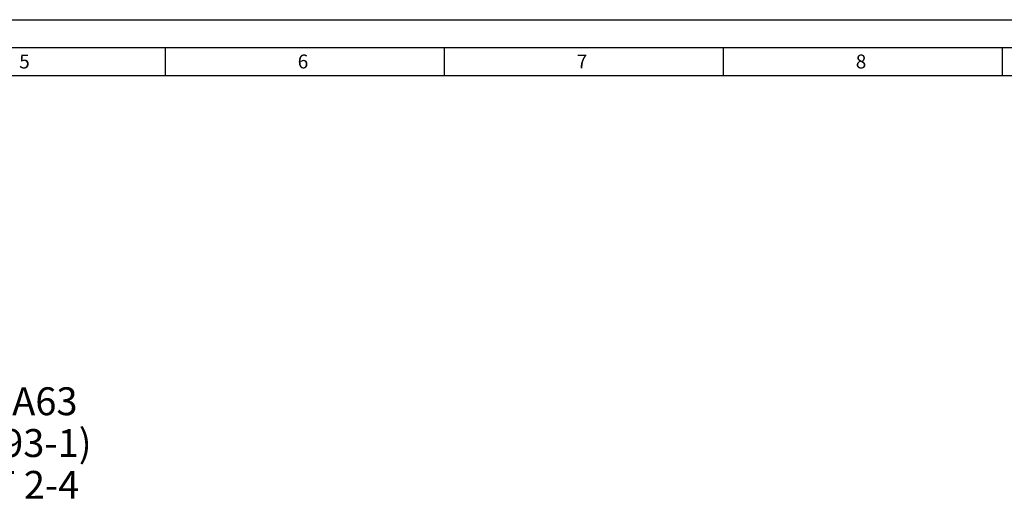
# Model space of a CAD drawing. Units: millimetres. Extents: x 0 to 594, y 0 to 420.
# Drawn here: x 221 to 397, y 334 to 420 of the extents above; entities that cross this region are included whole.
import ezdxf

# ---------------------------------------------------------------- set-up
doc = ezdxf.new("R2010")
doc.units = ezdxf.units.MM
doc.header["$LTSCALE"] = 32.67
doc.layers.add('606331804-000-01-ED1_FORMAT', color=7, linetype='CONTINUOUS')
doc.layers.add('606331804-000-01-ED1_TEXT', color=7, linetype='CONTINUOUS')
doc.styles.get("Standard").update_dxf_attribs({"font": 'TXT.SHX', "width": 0.7})

msp = doc.modelspace()

# ---------------------------------------------------------------- linework, layer by layer
at = {"layer": '606331804-000-01-ED1_FORMAT', "color": 3, "linetype": 'CONTINUOUS'}
for p, q in [((0, 420), (594, 420)), ((5, 415), (589, 415)), ((247, 415), (247, 410)), ((297, 415), (297, 410)), ((347, 415), (347, 410)), ((397, 415), (397, 410))]:
    msp.add_line(p, q, dxfattribs=at)
at = {"layer": '606331804-000-01-ED1_FORMAT', "color": 7, "linetype": 'CONTINUOUS'}
msp.add_line((10, 410), (584, 410), dxfattribs=at)

# ---------------------------------------------------------------- texts
at = {"layer": '606331804-000-01-ED1_FORMAT', "color": 2, "linetype": 'CONTINUOUS', "char_height": 2.5, "attachment_point": 1, "line_spacing_factor": 0.9}
for s, insert, width in [('5', (220.869, 413.75), 3.392857), ('6', (270.7798, 413.75), 3.660714), ('7', (320.7798, 413.75), 3.660714), ('8', (370.7798, 413.75), 3.660714)]:
    msp.add_mtext(s, dxfattribs=dict(at, insert=insert, width=width))
at = {"layer": '606331804-000-01-ED1_TEXT', "color": 2, "linetype": 'CONTINUOUS', "insert": (156.3861, 354.0627), "char_height": 5, "width": 121.071429, "attachment_point": 1, "line_spacing_factor": 0.9}
msp.add_mtext('TRENNSTELLE HSK-A63\\P(AEHNLICH DIN 69893-1)\\PNACH MN609 BLATT 2-4', dxfattribs=at)

doc.saveas('drawing.dxf')
